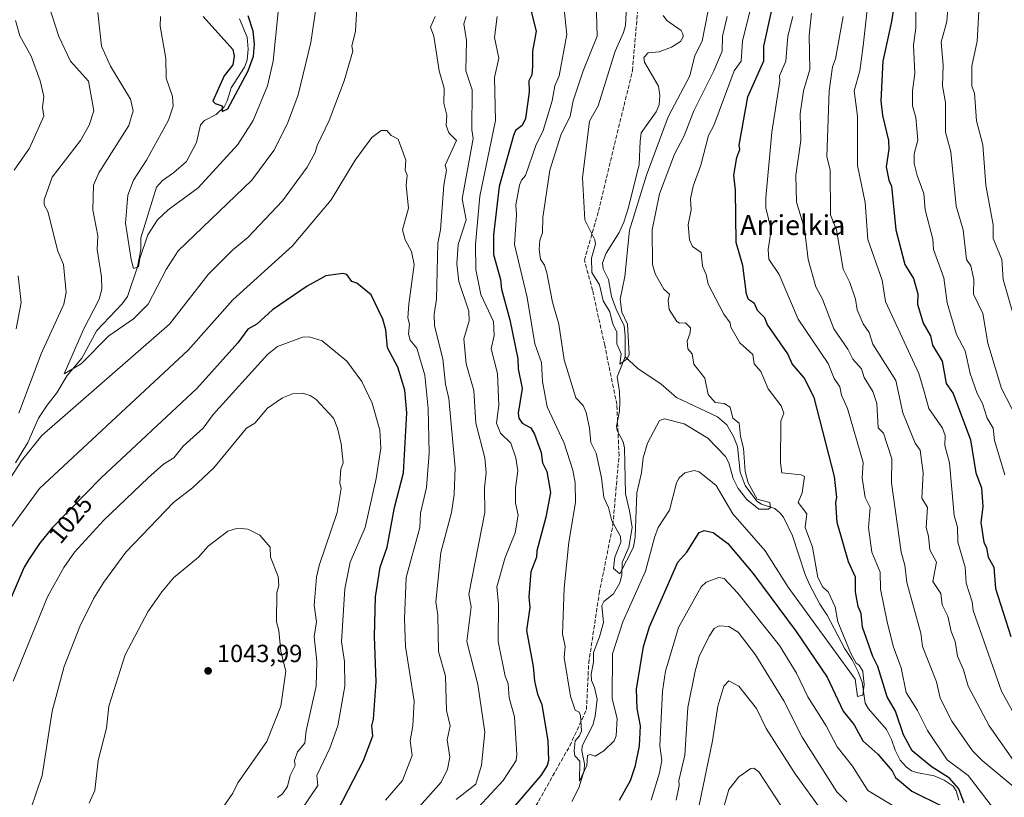
# Model space of a CAD drawing. Units: metres. Extents: x 647985 to 651438, y 4748532 to 4750920.
# Drawn here: x 648527 to 648924, y 4750279 to 4750593 of the extents above; entities that cross this region are included whole.
import ezdxf
from ezdxf.enums import TextEntityAlignment as Align

# ---------------------------------------------------------------- set-up
doc = ezdxf.new("R2010")
doc.units = ezdxf.units.M
doc.header["$MEASUREMENT"] = 0
doc.linetypes.add('DGN Style 3', pattern=[2.307223, 1.648017, -0.659207])
for name, color, linetype, lineweight in [('Corriente natural lineal', 142, 'Continuous', 13), ('Curva de nivel maestra', 30, 'Continuous', 30), ('Curva de nivel normal', 30, 'Continuous', 0), ('Punto de cota en terreno', 7, 'Continuous', 0), ('Rótulo de curva de nivel directora', 7, 'Continuous', 0), ('Rótulo de punto de cota en terreno', 7, 'Continuous', 0), ('Senda', 7, 'DGN Style 3', 0), ('Texto cartográfico', 7, 'Continuous', 0)]:
    doc.layers.add(name, color=color, linetype=linetype, lineweight=lineweight)
doc.styles.add('Style-Arial', font='txt')

# ---------------------------------------------------------------- blocks, each defined once
blk = doc.blocks.new('5PATER')
at = {"layer": 'Punto de cota en terreno', "linetype": 'Continuous', "lineweight": 0}
h = blk.add_hatch(color=51, dxfattribs=at)
edge = h.paths.add_edge_path()
edge.add_ellipse((0, 0), major_axis=(-0.11, -0.111), ratio=0.999422, start_angle=0, end_angle=360)

msp = doc.modelspace()

# ---------------------------------------------------------------- linework, layer by layer
at = {"layer": 'Corriente natural lineal', "color": 142, "linetype": 'Continuous', "lineweight": 13}
for points in [[(648771, 4750457, 985.0534), (648771.0658, 4750465.5405, 984.9016), (648770.6244, 4750469.5127, 984.9098), (648767.3441, 4750476.1507, 984.3411), (648765.5881, 4750481.268, 984.4141), (648764.2947, 4750488.0993, 984.0074), (648762.1954, 4750492.4753, 983.8663), (648761.8896, 4750494.869, 984.0036), (648763.4318, 4750498.7864, 983.9304), (648768.5854, 4750507.1553, 983.5271), (648770.4556, 4750511.2193, 983.4339), (648772.4353, 4750517.2328, 982.9455), (648776.6446, 4750534.4922, 982.5307), (648777.0407, 4750543.9529, 982.0221), (648777.5252, 4750547.2125, 981.9069), (648783.5042, 4750555.7693, 981.7885), (648784.6819, 4750558.5134, 981.7676), (648785.0088, 4750562.3302, 981.5233), (648784.4792, 4750566.116, 981.4282), (648778.7781, 4750575.7247, 980.9678), (648778.5679, 4750577.6126, 980.8922), (648780.3411, 4750579.4561, 981.007), (648784.8014, 4750579.8916, 980.6836), (648789.7289, 4750581.7895, 980.5177), (648793.3235, 4750584.0916, 980.3618), (648794.3636, 4750586.0312, 980.5008), (648794.3357, 4750587.2349, 980.4695), (648793.6768, 4750588.481, 980.4023), (648787.8826, 4750592.591, 979.8194), (648786.346, 4750594.5027, 979.9349)], [(648525.2128, 4750414.2452, 1014.7722), (648530.1651, 4750422.403, 1013.864), (648534.5386, 4750432.2483, 1012.896), (648537.9839, 4750437.5353, 1012.2099), (648541.946, 4750442.4938, 1011.5267), (648546.0503, 4750449.5078, 1010.8225), (648551.9576, 4750456.4889, 1009.4804), (648558.0203, 4750467.5202, 1008.6677), (648568.2694, 4750478.3614, 1006.8385), (648570.3406, 4750481.2768, 1006.5923), (648574.4524, 4750493.2473, 1005.3845), (648575.7489, 4750500.2294, 1004.8855), (648575.8199, 4750504.8783, 1004.5453), (648582.1597, 4750525.431, 1002.9019), (648584.4964, 4750527.997, 1002.6891), (648588.9323, 4750531.1339, 1002.1444), (648594.1296, 4750535.7634, 1001.6605), (648598.203, 4750543.3406, 1001.0906), (648599.8925, 4750550.4632, 1001.1617), (648601.502, 4750552.1947, 1000.9143), (648606.176, 4750554.6566, 1000.3202), (648609.3262, 4750557.7973, 999.7748), (648610.5602, 4750560.1517, 999.5404), (648612.2109, 4750565.4269, 999.1925), (648617.5122, 4750573.7553, 998.5848), (648618.6802, 4750576.505, 998.7894), (648619.0843, 4750580.9896, 998.6981), (648618.6713, 4750585.8108, 998.4021), (648615.6215, 4750593.2454, 997.9532)], [(648749.5534, 4750277.7574, 995.8556), (648752.3339, 4750283.2906, 995.213), (648754.5481, 4750290.1528, 995.1189), (648754.6347, 4750292.9348, 995.0114), (648753.6019, 4750298.092, 995.019), (648753.7365, 4750300.1438, 995.0042), (648758.0394, 4750308.4735, 993.7526), (648758.9523, 4750312.0542, 993.6548), (648759.8107, 4750318.9907, 993.2628), (648758.6676, 4750323.6165, 992.7518), (648757.5319, 4750326.4653, 992.4538), (648757.3289, 4750329.0035, 992.4161), (648758.2133, 4750333.9418, 992.3503), (648758.3157, 4750337.7234, 992.1224), (648760.7225, 4750344.1243, 991.8181), (648762.3431, 4750349.8455, 991.2481), (648761.6985, 4750356.6872, 990.8661), (648762.5004, 4750358.3346, 990.6368), (648766.364, 4750361.4225, 990.7557), (648768.8774, 4750365.9298, 990.543), (648769.7601, 4750368.9781, 990.3619), (648769.7687, 4750374.1253, 990.0845), (648772.5325, 4750380.199, 989.5401), (648773.7958, 4750388.2255, 989.3541), (648772.8518, 4750394.9178, 988.6426), (648771.1942, 4750401.7283, 988.301), (648770.7577, 4750420.2534, 987.2978), (648770.1863, 4750422.6861, 987.0827), (648767.8762, 4750427.2942, 986.5882), (648767.5722, 4750429.0274, 986.5095), (648768.6917, 4750435.1043, 986.3294), (648768.9176, 4750438.9975, 986.0599), (648768.7517, 4750442.8953, 985.7949), (648767.8373, 4750448.8788, 985.4863), (648771, 4750457, 985.0534)], [(648905.5058, 4750278.2476, 999.5729), (648904.4179, 4750282.0539, 999.9668), (648903.2147, 4750283.8968, 1000.2299), (648899.6615, 4750286.2615, 999.9434), (648895.5783, 4750288.0559, 999.0702), (648888.4645, 4750289.3838, 998.1476), (648886.4983, 4750290.1429, 998.0146), (648884.3617, 4750291.7267, 997.6893), (648881.9701, 4750294.3991, 997.5455), (648879.8809, 4750298.377, 997.6546), (648878.4045, 4750302.7337, 997.0522), (648876.4289, 4750306.7562, 996.7529), (648869.1785, 4750315.0734, 995.9291), (648867.7943, 4750317.3287, 995.3692), (648866.5509, 4750325.814, 995.3586), (648864.9967, 4750329.9986, 995.4743), (648862.5142, 4750334.7988, 994.7333), (648859.5374, 4750339.2226, 994.6079), (648852.474, 4750352.7821, 993.1119), (648849.508, 4750357.2104, 993.156), (648845.3751, 4750365.1555, 993.0871), (648843.5524, 4750369.2293, 992.4404), (648838.4831, 4750384.8091, 991.5638), (648834.8214, 4750392.281, 991.1958), (648833.419, 4750394.1501, 990.9243), (648831.4168, 4750395.7964, 990.8026), (648825.995, 4750397.6068, 990.491), (648824.1081, 4750398.7888, 990.3489), (648819.4305, 4750405.1361, 990.0647), (648817.3345, 4750410.4554, 989.2048), (648816.3869, 4750420.7615, 989.1208), (648814.696, 4750424.9072, 988.9257), (648812.0455, 4750429.5435, 988.619), (648808.3006, 4750432.8304, 988.3123), (648791.7918, 4750440.6303, 987.1156), (648785.5147, 4750445.9658, 986.6574), (648776.1363, 4750452.2906, 985.3702), (648771, 4750457, 985.0534)]]:
    msp.add_polyline3d(points, dxfattribs=at)
at = {"layer": 'Curva de nivel maestra', "color": 30, "linetype": 'Continuous', "lineweight": 30, "flags": 128}
for points, elevation in [([(648880.28, 4750604.2001), (648878.43, 4750592.2001), (648874.94, 4750576.2001), (648874.07, 4750560.2001), (648874.75, 4750554.2001), (648877.18, 4750544.2001), (648877.36, 4750540.6701), (648876.26, 4750533.5701), (648877.3, 4750528.2001), (648878.44, 4750525.7501), (648880.13, 4750508.2001), (648883.79, 4750494.2001), (648887.29, 4750488.6001), (648889.02, 4750482.3301), (648888.89, 4750478.2001), (648891.24, 4750470.5501), (648894.07, 4750465.3801), (648894.89, 4750461.7301), (648898.89, 4750455.2801), (648900.47, 4750446.2001), (648903.24, 4750442.2001), (648910.25, 4750423.5601), (648912.38, 4750410.2001), (648914.63, 4750404.2001), (648915.19, 4750396.5001), (648914.48, 4750390.2001), (648915.58, 4750382.2001), (648916.66, 4750379.9701), (648917.37, 4750376.2001), (648919.69, 4750372.2001), (648920.3, 4750363.6101), (648926.54, 4750344.2001)], 1025), ([(648731.87, 4750601.1801), (648735.21, 4750588.2001), (648733.69, 4750580.2001), (648733.74, 4750574.2001), (648733.36, 4750570.6701), (648732.26, 4750568.2001), (648732.36, 4750563.6701), (648730.89, 4750553.0701), (648729.47, 4750550.2001), (648726.89, 4750548.2301), (648726.06, 4750546.2001), (648720.28, 4750525.5901), (648717.93, 4750506.2001), (648717.93, 4750498.2001), (648720.78, 4750488.0901), (648721.22, 4750484.2001), (648724.57, 4750471.8801), (648727.78, 4750456.2001), (648727.86, 4750452.2001), (648729.52, 4750444.2001), (648727.93, 4750434.2001), (648728.2, 4750432.2001), (648729.49, 4750430.2001), (648733.07, 4750428.3801), (648734.48, 4750425.7901), (648737.16, 4750418.4701), (648737.67, 4750414.2001), (648739.42, 4750410.7301), (648740.96, 4750402.2701), (648739.04, 4750392.3501), (648735.39, 4750378.7001), (648735.27, 4750376.2001), (648732.99, 4750370.3001), (648732.25, 4750360.2001), (648732.61, 4750355.9201), (648731.3, 4750346.6101), (648734, 4750332.2001), (648734.44, 4750326.2001), (648735.64, 4750320.9501), (648737.45, 4750316.7601), (648739.84, 4750302.2001), (648740.07, 4750294.2001), (648739.57, 4750292.2001), (648737.04, 4750288.2001), (648723.32, 4750272.2001)], 1000), ([(648600.91, 4750594.2201), (648612.89, 4750580.8801), (648613.42, 4750578.2001), (648612.89, 4750574.7101), (648609.4, 4750570.2001), (648604.76, 4750560.0701), (648605.78, 4750559.0901), (648608.62, 4750558.2001), (648608.57, 4750555.8801), (648610.89, 4750556.9101), (648619.04, 4750572.2001), (648621.18, 4750578.2001), (648621.66, 4750582.9701), (648621.1, 4750588.2001), (648619.06, 4750594.3701)], 1000), ([(648907.7, 4750277.0101), (648905.56, 4750282.8701), (648901.77, 4750287.0801), (648894.46, 4750291.7701), (648886.8, 4750298.1101), (648883.3, 4750304.6101), (648880.07, 4750314.2001), (648876.62, 4750319.9301), (648872.95, 4750332.2001), (648870.83, 4750336.1401), (648866.72, 4750348.0301), (648866.18, 4750353.4901), (648865.01, 4750356.3201), (648863.9, 4750362.2001), (648863.91, 4750368.2001), (648861.05, 4750374.3601), (648856.56, 4750390.2001), (648856, 4750398.2001), (648856.38, 4750400.2001), (648855.44, 4750408.7501), (648847.2, 4750440.5101), (648843.18, 4750448.4901), (648838.42, 4750454.2001), (648836.6, 4750458.2001), (648828.25, 4750470.2001), (648827.38, 4750472.6901), (648824.4, 4750475.7101), (648823.2, 4750478.5101), (648820.78, 4750480.0901), (648819.91, 4750482.2001), (648818.44, 4750493.7501), (648815.76, 4750503.0701), (648815.46, 4750524.2001), (648814.84, 4750530.1501), (648816.01, 4750537.3201), (648817.24, 4750540.5501), (648816.98, 4750542.2901), (648820.49, 4750561.8001), (648826.89, 4750576.2901), (648826.99, 4750582.2001), (648830.03, 4750596.2001)], 1000), ([(648655.17, 4750274.2001), (648665.49, 4750294.2001), (648669.26, 4750304.2001), (648668.86, 4750308.1701), (648669.58, 4750310.8901), (648670.67, 4750325.9801), (648670.05, 4750344.2001), (648670.32, 4750360.2001), (648672.26, 4750372.2001), (648675.03, 4750380.2001), (648678.11, 4750396.2001), (648681.68, 4750410.2001), (648683.03, 4750434.3401), (648682.22, 4750443.5301), (648679.44, 4750452.7501), (648675.26, 4750460.5701), (648674.52, 4750467.8301), (648673.38, 4750472.2001), (648668.68, 4750481.9901), (648662.89, 4750486.7301), (648660.89, 4750487.3401), (648658.89, 4750490.2001), (648657.19, 4750490.5001), (648650.3, 4750489.6101), (648642.89, 4750485.5101), (648628.89, 4750475.8801), (648622.5, 4750470.2001), (648618.89, 4750468.1301), (648614.89, 4750462.6201), (648598.32, 4750444.2001), (648559.79, 4750408.2001), (648546.87, 4750395.0301), (648540.18, 4750388.2001), (648534.89, 4750381.7801), (648530.68, 4750375.2701), (648528.69, 4750372.2001), (648522.7, 4750358.0101)], 1025), ([(648768.82, 4750278.2001), (648773.21, 4750286.2001), (648775.2, 4750292.2001), (648776.78, 4750300.2001), (648777.16, 4750308.2001), (648775.87, 4750315.1801), (648775.67, 4750322.9801), (648778.45, 4750340.2001), (648780.8, 4750348.1101), (648792.22, 4750374.2001), (648795.88, 4750378.2001), (648800.89, 4750386.2001), (648802.89, 4750387.0101), (648806.45, 4750386.2001), (648812.39, 4750381.7001), (648822.5, 4750369.8101), (648840.03, 4750346.2001), (648852.5, 4750327.8101), (648858.89, 4750314.2001), (648863.3, 4750308.6101), (648866.85, 4750302.1601), (648872.89, 4750296.8201), (648878.71, 4750290.0201), (648880.08, 4750287.3901), (648886.62, 4750281.9301), (648898.89, 4750275.9001)], 1000)]:
    msp.add_lwpolyline(points, dxfattribs=dict(at, elevation=elevation))
at = {"layer": 'Curva de nivel normal', "color": 30, "linetype": 'Continuous', "lineweight": 0, "flags": 128}
for points, elevation in [([(648925.91, 4750646.2), (648923.72, 4750638.2), (648921.05, 4750630.2), (648918.83, 4750626.2), (648919.37, 4750624.2), (648917.6, 4750620.91), (648917.34, 4750616.2), (648913.9, 4750601.21), (648912.99, 4750584.2), (648910.77, 4750574.2), (648910.82, 4750566.13), (648911.94, 4750563.25), (648912.73, 4750552.04), (648915.18, 4750542.49), (648916.44, 4750526.2), (648919.4, 4750510.2), (648919.42, 4750504.73), (648922.94, 4750496.25), (648923.49, 4750488.2), (648927.49, 4750474.2)], 1040), ([(648526.56, 4750434.2), (648535.56, 4750458.2), (648544.71, 4750478.2), (648545.66, 4750482.97), (648544.6, 4750494.2), (648542.31, 4750499.62), (648538.25, 4750515.56), (648536.78, 4750518.2), (648536.83, 4750520.2), (648540.1, 4750529.41), (648551.49, 4750544.2), (648555.01, 4750550.32), (648556.89, 4750556.2), (648554.72, 4750568.03), (648547.46, 4750576.2), (648542.74, 4750586.05), (648538.83, 4750598.14), (648533.84, 4750618.2), (648527.46, 4750630.77), (648524.21, 4750639.52)], 1015), ([(648902.92, 4750620.2), (648900.72, 4750592.2), (648898.47, 4750583.78), (648899.26, 4750574.57), (648899.01, 4750566.2), (648900.14, 4750559.45), (648900.18, 4750547.49), (648902.31, 4750539.62), (648904.44, 4750517.75), (648907.27, 4750508.2), (648908.69, 4750496.2), (648910.33, 4750493.64), (648911.59, 4750488.2), (648911.51, 4750482.2), (648915.18, 4750474.49), (648917.2, 4750462.51), (648922.8, 4750444.2), (648928.89, 4750432.2)], 1035), ([(648663.12, 4750602.43), (648662.26, 4750588.2), (648660.8, 4750582.2), (648661.26, 4750580.2), (648657.81, 4750568.2), (648651.75, 4750552.2), (648646.86, 4750542.2), (648646.09, 4750539.4), (648642.89, 4750533.48), (648632.89, 4750519.86), (648618.89, 4750505.03), (648612.89, 4750500.06), (648602.89, 4750490.2), (648587.31, 4750470.2), (648535.92, 4750425.23), (648527.72, 4750415.03), (648523.17, 4750408.2)], 1015), ([(648583.77, 4750594.2), (648583.54, 4750590.2), (648585.91, 4750577.22), (648586.05, 4750569.36), (648588.58, 4750561.89), (648588.75, 4750558.06), (648586.89, 4750552.34), (648578.09, 4750536.2), (648572.89, 4750528.2), (648570.5, 4750522.2), (648569.61, 4750510.92), (648571.83, 4750496.2), (648572.89, 4750492.6), (648574.89, 4750493.21), (648575.32, 4750496.63), (648578.56, 4750506.2), (648582.49, 4750512.2), (648586.8, 4750516.2), (648598.89, 4750525.15), (648614.89, 4750542.57), (648621.05, 4750552.2), (648626.89, 4750566.2), (648629.17, 4750576.2), (648632.15, 4750605.46)], 1005), ([(648771.57, 4750598.2), (648771.19, 4750590.5), (648770.41, 4750587.72), (648766.97, 4750580.2), (648760.2, 4750558.2), (648756.72, 4750552.03), (648753.79, 4750529.1), (648754.82, 4750512.13), (648758.83, 4750504.14), (648759.05, 4750502.36), (648757.46, 4750496.77), (648757.62, 4750490.93), (648760.64, 4750485.95), (648762.23, 4750479.54), (648764.89, 4750475.14), (648766.05, 4750470.2), (648767.7, 4750467.01), (648767.69, 4750462.2), (648769.4, 4750458.2), (648768.89, 4750453.98), (648771.84, 4750456.2), (648772.62, 4750457.93), (648771.96, 4750470.2), (648769.68, 4750474.99), (648769.05, 4750480.2), (648770.89, 4750489.41), (648772.72, 4750508.03), (648779.6, 4750530.2), (648788.39, 4750553.7), (648797.1, 4750570.2), (648799.12, 4750578.43), (648802.03, 4750584.2), (648805.64, 4750602.2)], 985), ([(648929.39, 4750310.2), (648922.82, 4750322.2), (648911.35, 4750354.66), (648910.87, 4750358.18), (648908.46, 4750365.77), (648908.17, 4750372.2), (648905.17, 4750382.2), (648905.04, 4750388.35), (648903.74, 4750393.05), (648901.85, 4750414.2), (648899.94, 4750421.25), (648899.99, 4750425.3), (648898.93, 4750428.24), (648893.51, 4750436.2), (648891.63, 4750442.94), (648889.4, 4750450.2), (648875.99, 4750479.3), (648874.61, 4750487.92), (648868.93, 4750504.24), (648867.81, 4750519.12), (648864.76, 4750534.07), (648864.64, 4750553.95), (648863.42, 4750564.2), (648865.69, 4750572.2), (648867.02, 4750582.33), (648869.44, 4750604.2)], 1020), ([(648558.49, 4750595.8), (648559.99, 4750582.2), (648563.52, 4750574.2), (648571.59, 4750560.9), (648572.66, 4750556.2), (648570.99, 4750550.2), (648558.89, 4750531.16), (648556.74, 4750526.2), (648556.42, 4750516.2), (648558.42, 4750505.73), (648558.24, 4750500.2), (648559.95, 4750489.26), (648560.04, 4750484.2), (648559.01, 4750480.2), (648552.68, 4750467.99), (648544.89, 4750450.12), (648551.68, 4750454.2), (648562.89, 4750465.38), (648572.89, 4750472.26), (648578.67, 4750478.2), (648586.03, 4750492.2), (648590.89, 4750499.69), (648620.53, 4750528.2), (648629.46, 4750540.2), (648634.89, 4750550.98), (648639.25, 4750562.56), (648644.37, 4750583.68), (648646.74, 4750600.05)], 1010), ([(648821.41, 4750596.72), (648818.38, 4750584.2), (648817.74, 4750576.2), (648815.01, 4750572.2), (648806.79, 4750550.2), (648804.62, 4750546.2), (648801.58, 4750534.2), (648798.46, 4750525.77), (648797.41, 4750520.72), (648797.6, 4750516.2), (648796.46, 4750510.2), (648797.02, 4750504.2), (648798.14, 4750501.45), (648801.66, 4750498.97), (648802.15, 4750493.46), (648803.73, 4750490.2), (648804.55, 4750486.2), (648810.79, 4750474.2), (648813.32, 4750470.63), (648813.62, 4750468.93), (648817.26, 4750462.57), (648822.57, 4750457.88), (648823, 4750454.2), (648825.74, 4750451.05), (648828.72, 4750444.03), (648833.92, 4750437.23), (648835, 4750434.31), (648833.77, 4750431.08), (648833.62, 4750414.2), (648834.21, 4750410.2), (648842.03, 4750409.34), (648843.36, 4750408.67), (648842.42, 4750402.2), (648840.84, 4750398.2), (648844.31, 4750393.62), (648843.66, 4750388.2), (648846.59, 4750380.2), (648848.72, 4750368.03), (648850.78, 4750364.09), (648852.92, 4750362.23), (648855.65, 4750356.2), (648856.83, 4750350.14), (648862.08, 4750337.39), (648864.18, 4750333.49), (648865.38, 4750332.69), (648866.89, 4750330.2), (648867.45, 4750324.76), (648866.89, 4750320.54), (648864.67, 4750319.98), (648863.77, 4750327.08), (648836.76, 4750364.07), (648827.48, 4750378.79), (648814.4, 4750393.71), (648807.73, 4750405.04), (648800.89, 4750410.6), (648798.89, 4750411.1), (648795.1, 4750410.2), (648792.84, 4750408.2), (648791.74, 4750406.2), (648788.89, 4750395.14), (648784.38, 4750388.2), (648782.8, 4750384.2), (648779.28, 4750370.59), (648770.11, 4750350.2), (648765.94, 4750337.25), (648765.77, 4750319.08), (648767.88, 4750311.19), (648767.45, 4750304.2), (648766.65, 4750302.2), (648762.41, 4750298.2), (648758.89, 4750296), (648756.89, 4750296.72), (648755.89, 4750296.2), (648755.65, 4750292.2), (648752.6, 4750285.91), (648752.71, 4750294.02), (648750.76, 4750296.07), (648750.52, 4750298.2), (648750.83, 4750302.2), (648752.68, 4750304.2), (648753.43, 4750306.2), (648753.02, 4750312.33), (648752.46, 4750313.77), (648750.89, 4750314.51), (648748.99, 4750320.2), (648746.48, 4750335.79), (648746.89, 4750340.2), (648745.82, 4750345.13), (648746.46, 4750363.77), (648748.33, 4750382.2), (648751.01, 4750398.2), (648750.85, 4750406.16), (648749.96, 4750411.27), (648746.5, 4750422.2), (648739.56, 4750436.87), (648737.76, 4750447.07), (648737.33, 4750454.64), (648734.57, 4750462.2), (648731.57, 4750480.88), (648726.36, 4750502.2), (648727.29, 4750514.2), (648726.94, 4750518.25), (648728.44, 4750526.2), (648729.18, 4750528.2), (648730.89, 4750530.11), (648734.96, 4750542.2), (648737.96, 4750548.2), (648741.57, 4750560.2), (648742.68, 4750566.2), (648744.38, 4750570.2), (648747.55, 4750586.86), (648746.29, 4750598.2)], 995), ([(648759.31, 4750600.2), (648759.72, 4750586.2), (648754.05, 4750572.2), (648750.09, 4750560.2), (648748.89, 4750554.03), (648745.06, 4750546.37), (648740.72, 4750532.2), (648737.84, 4750513.15), (648737.71, 4750507.02), (648736.66, 4750503.97), (648736.32, 4750500.2), (648736.89, 4750496.37), (648738.57, 4750493.88), (648739.47, 4750490.78), (648741.75, 4750479.06), (648744.25, 4750470.2), (648746.45, 4750455.76), (648751.11, 4750440.42), (648754.05, 4750437.36), (648755.27, 4750434.58), (648756.69, 4750428.2), (648757.14, 4750422.45), (648759.33, 4750418.2), (648761.48, 4750408.2), (648762.42, 4750400.2), (648764.29, 4750396.2), (648765.61, 4750390.92), (648769.22, 4750384.53), (648769.26, 4750382.2), (648766.86, 4750376.17), (648766.39, 4750371.7), (648768.89, 4750369.51), (648774.34, 4750380.2), (648775.13, 4750384.44), (648775.8, 4750402.2), (648777.65, 4750410.2), (648778.3, 4750416.2), (648780.02, 4750422.2), (648784.89, 4750431.33), (648786.89, 4750431.94), (648794.89, 4750429.94), (648804.34, 4750424.2), (648811.48, 4750416.79), (648812.85, 4750414.2), (648814.56, 4750407.87), (648816.64, 4750403.95), (648820.13, 4750399.44), (648824.89, 4750395.53), (648828.89, 4750395.55), (648829.59, 4750396.2), (648829.33, 4750398.2), (648824.28, 4750399.59), (648820.65, 4750406.2), (648819.41, 4750410.72), (648818.8, 4750420.2), (648817.57, 4750424.88), (648817.05, 4750430.2), (648814.48, 4750432.2), (648813.41, 4750436.72), (648810.89, 4750438.1), (648807.26, 4750438.57), (648804.53, 4750441.84), (648803.11, 4750448.42), (648798.66, 4750453.97), (648798.09, 4750458.2), (648796.28, 4750460.2), (648795.99, 4750463.3), (648797.29, 4750466.6), (648797.39, 4750468.7), (648795.36, 4750470.67), (648792.89, 4750470.48), (648791.9, 4750471.21), (648788.72, 4750476.03), (648788.37, 4750479.68), (648788.94, 4750482.25), (648786.63, 4750484.2), (648783.09, 4750490.4), (648782.04, 4750494.2), (648781.87, 4750508.2), (648784.89, 4750522.62), (648790.89, 4750538.7), (648794.89, 4750546.1), (648798.72, 4750556.2), (648806.84, 4750572.2), (648810.09, 4750580.2), (648810.33, 4750586.2), (648812.15, 4750594.2)], 990), ([(648888.26, 4750599.57), (648888.28, 4750589.59), (648887.32, 4750582.63), (648887.86, 4750571.17), (648886.89, 4750564.2), (648886.87, 4750558.2), (648888.2, 4750553.51), (648889.02, 4750544.33), (648887.55, 4750538.86), (648887.58, 4750534.89), (648888.7, 4750530.01), (648891.46, 4750522.77), (648892.02, 4750516.2), (648895.04, 4750504.35), (648895.28, 4750500.2), (648899.47, 4750488.78), (648900.89, 4750478.73), (648904.66, 4750465.97), (648908.06, 4750459.37), (648910.07, 4750450.2), (648912.91, 4750442.22), (648915.08, 4750438.2), (648916.99, 4750432.2), (648919.35, 4750428.2), (648919.98, 4750423.29), (648924.04, 4750409.35)], 1030), ([(648684.89, 4750272.04), (648696.89, 4750285.56), (648699.48, 4750290.79), (648700.32, 4750295.63), (648699.29, 4750302.6), (648700.51, 4750308.2), (648699.03, 4750314.34), (648698.56, 4750328.2), (648695.77, 4750338.2), (648695.47, 4750352.78), (648694.75, 4750358.2), (648696.76, 4750378.07), (648701.09, 4750394.2), (648702.16, 4750401.47), (648702.55, 4750412.2), (648699.94, 4750440.2), (648698.61, 4750445.92), (648697.54, 4750456.2), (648694.18, 4750469.49), (648694.02, 4750474.2), (648694.97, 4750480.2), (648695.46, 4750502.77), (648696.53, 4750508.2), (648697.93, 4750526.2), (648699.04, 4750532.2), (648698.47, 4750534.2), (648703.01, 4750544.2), (648700.01, 4750547.32), (648698.92, 4750550.2), (648699.11, 4750554.42), (648697.94, 4750559.25), (648698.03, 4750565.34), (648696.05, 4750572.2), (648693.94, 4750586.2), (648692.6, 4750589.91), (648694.42, 4750594.2)], 1015), ([(648706.89, 4750594.2), (648705.94, 4750591.25), (648707.12, 4750584.43), (648706.87, 4750572.2), (648709.3, 4750564.61), (648709.23, 4750548.54), (648709.71, 4750545.02), (648705.37, 4750520.68), (648706.9, 4750512.21), (648703.74, 4750502.2), (648703.18, 4750494.49), (648704.02, 4750487.33), (648708.05, 4750475.36), (648708.21, 4750471.52), (648706.04, 4750464.2), (648706.92, 4750454.2), (648710.06, 4750443.37), (648710.89, 4750430.2), (648714.5, 4750416.2), (648714.99, 4750410.3), (648714.38, 4750404.2), (648714.52, 4750394.2), (648707.96, 4750361.27), (648709.02, 4750356.2), (648707.17, 4750342.2), (648711.6, 4750324.91), (648714.42, 4750305.73), (648713.1, 4750292.41), (648710.89, 4750284.71), (648702.89, 4750278.48)], 1010), ([(648719.49, 4750594.2), (648718.4, 4750585.71), (648720.11, 4750577.42), (648718.33, 4750569.64), (648718.77, 4750552.2), (648712.39, 4750521.7), (648710.64, 4750502.2), (648710.79, 4750492.2), (648712.84, 4750482.15), (648717.95, 4750471.26), (648718.21, 4750465.52), (648717.08, 4750460.2), (648719.53, 4750450.2), (648720.12, 4750437.43), (648719.12, 4750430.2), (648720.77, 4750426.2), (648724.89, 4750422.16), (648727.01, 4750416.2), (648727.74, 4750411.05), (648726.85, 4750404.2), (648726.81, 4750398.12), (648727.9, 4750393.21), (648726.76, 4750386.07), (648722.71, 4750376.02), (648719.35, 4750364.2), (648719.94, 4750357.25), (648719.85, 4750342.2), (648722.7, 4750328.2), (648723.84, 4750325.15), (648724.22, 4750319.53), (648726.48, 4750311.79), (648727.41, 4750296.72), (648727.06, 4750294.2), (648721.89, 4750286.2), (648706.89, 4750270.1)], 1005), ([(648921.26, 4750272.57), (648909.29, 4750288.2), (648900.89, 4750294.48), (648892.89, 4750306.3), (648888.89, 4750314.46), (648884.31, 4750321.62), (648882.31, 4750331.62), (648879.02, 4750340.33), (648876.63, 4750350.2), (648873.98, 4750363.29), (648873.87, 4750370.2), (648870.52, 4750378.2), (648869.08, 4750388.2), (648869.78, 4750396.2), (648867.84, 4750400.2), (648866.53, 4750408.2), (648867.05, 4750414.36), (648860.68, 4750436.2), (648858.27, 4750441.58), (648857.62, 4750444.93), (648855.31, 4750448.2), (648852.89, 4750454.29), (648840.79, 4750472.1), (648833.18, 4750490.2), (648828.99, 4750496.3), (648828.66, 4750500.2), (648829.85, 4750508.2), (648827.77, 4750517.08), (648827.7, 4750521.01), (648830.21, 4750547.52), (648833.44, 4750568.2), (648833.25, 4750570.2), (648835.79, 4750576.2), (648836.61, 4750586.2), (648838.58, 4750594.2)], 1005), ([(648931.92, 4750280.2), (648914.95, 4750294.26), (648911.01, 4750298.2), (648902.73, 4750310.04), (648898, 4750319.31), (648896.59, 4750325.9), (648890.85, 4750340.16), (648890.21, 4750345.52), (648884.65, 4750365.96), (648883.74, 4750373.05), (648882.27, 4750378.2), (648878.46, 4750406.2), (648878.54, 4750415.85), (648875.15, 4750426.2), (648873.08, 4750428.39), (648872.54, 4750438.2), (648870.89, 4750443.05), (648867.36, 4750448.67), (648866.26, 4750452.2), (648862.89, 4750456), (648860.81, 4750460.12), (648855.13, 4750468.2), (648850.62, 4750480.2), (648847.84, 4750485.15), (648844.85, 4750496.16), (648843.37, 4750508.68), (648840.07, 4750519.38), (648839.82, 4750530.2), (648841.8, 4750544.2), (648841.64, 4750554.95), (648842.96, 4750564.2), (648845.53, 4750572.84), (648845.23, 4750586.54), (648846.15, 4750595.46)], 1010), ([(648858.91, 4750594.22), (648855.81, 4750577.12), (648854.61, 4750573.92), (648853.25, 4750564.2), (648852.38, 4750537.69), (648853.67, 4750532.2), (648853.84, 4750514.2), (648856.25, 4750508.2), (648858.98, 4750492.29), (648861.64, 4750486.95), (648863.9, 4750480.2), (648864.62, 4750475.93), (648867.02, 4750470.33), (648869.41, 4750466.72), (648870.89, 4750462.02), (648880.11, 4750447.42), (648883.03, 4750434.34), (648887.99, 4750422.2), (648889.99, 4750419.3), (648891.16, 4750410.2), (648890.66, 4750399.97), (648892.95, 4750396.2), (648892.33, 4750388.2), (648893.38, 4750384.69), (648893.9, 4750379.21), (648896.52, 4750374.2), (648895.08, 4750366.39), (648898.3, 4750361.61), (648898.89, 4750357.04), (648901.17, 4750352.48), (648902.5, 4750346.2), (648904.14, 4750342.2), (648904.96, 4750336.27), (648907.45, 4750330.76), (648909.26, 4750324.2), (648917.72, 4750308.2), (648927.62, 4750294.2)], 1015), ([(648525.19, 4750592.5), (648527, 4750586.31), (648531.55, 4750578.2), (648535.14, 4750568.2), (648536.66, 4750561.97), (648536.12, 4750557.43), (648536.65, 4750553.96), (648530.89, 4750541.06), (648524.78, 4750532.2)], 1020), ([(648520.58, 4750384.2), (648534.89, 4750403.89), (648594.89, 4750459.67), (648612.89, 4750479.92), (648636.89, 4750501.7), (648652.49, 4750520.2), (648662.16, 4750536.2), (648668.89, 4750545.38), (648672.68, 4750548.2), (648674.94, 4750548.25), (648676.7, 4750546.2), (648679.46, 4750544.77), (648682.65, 4750536.2), (648682.4, 4750532.2), (648683.11, 4750530.2), (648682.79, 4750526.1), (648683.63, 4750516.94), (648681.31, 4750508.2), (648682.33, 4750504.2), (648684.89, 4750499.47), (648686.01, 4750494.2), (648683.76, 4750478.2), (648683.44, 4750472.75), (648684.16, 4750470.2), (648683.67, 4750466.2), (648684.41, 4750463.72), (648687.11, 4750460.42), (648690.25, 4750449.56), (648691.59, 4750436.2), (648691.98, 4750418.2), (648690.89, 4750404.36), (648688.59, 4750393.9), (648688.29, 4750388.2), (648682.75, 4750368.06), (648682.04, 4750351.35), (648682.42, 4750340.2), (648686.02, 4750318.2), (648685.5, 4750308.2), (648684.37, 4750302.2), (648685.17, 4750296.2), (648681.26, 4750286.2), (648674.39, 4750278.2)], 1020), ([(648526.34, 4750489.65), (648527.53, 4750478.84), (648525.54, 4750468.2)], 1020), ([(648640.45, 4750274.2), (648647.14, 4750284.2), (648646.79, 4750288.2), (648651.97, 4750299.28), (648655.17, 4750308.2), (648658, 4750324.2), (648657.93, 4750334.2), (648656.73, 4750342.04), (648658.08, 4750363.39), (648660.18, 4750374.2), (648666.19, 4750388.2), (648670.64, 4750407.95), (648672.57, 4750420.2), (648672.07, 4750427.38), (648669.01, 4750438.32), (648664.89, 4750447.04), (648658.89, 4750455.23), (648648.89, 4750463.37), (648643.68, 4750464.99), (648640.89, 4750464.9), (648630.89, 4750461.2), (648626.89, 4750457.86), (648604.89, 4750433.76), (648600.94, 4750428.2), (648592.89, 4750420.94), (648589.03, 4750416.2), (648584.89, 4750413.64), (648578.73, 4750408.2), (648560.89, 4750391.12), (648549.08, 4750378.2), (648544.71, 4750372.02), (648538.13, 4750360.2), (648524.32, 4750326.2)], 1030), ([(648630.89, 4750279.32), (648632.89, 4750280.82), (648634.89, 4750283.83), (648635.96, 4750288.2), (648637.99, 4750292.2), (648637.73, 4750294.2), (648638.89, 4750297.7), (648641.94, 4750301.25), (648642.44, 4750306.2), (648646.46, 4750324.2), (648646.78, 4750334.2), (648645.66, 4750344.2), (648646.66, 4750350.2), (648645.6, 4750356.91), (648646.61, 4750368.2), (648647.61, 4750372.92), (648654.89, 4750394.2), (648656.6, 4750403.91), (648656.03, 4750406.2), (648656.38, 4750411.69), (648657.3, 4750414.2), (648656.56, 4750421.87), (648655.09, 4750428.2), (648653.39, 4750432.2), (648646.47, 4750439.78), (648644.08, 4750441.39), (648640.89, 4750442.26), (648636.89, 4750442.12), (648632.89, 4750440.43), (648626.89, 4750436.32), (648621.73, 4750430.2), (648618.44, 4750428.2), (648605.23, 4750412.2), (648596.62, 4750404.2), (648588.89, 4750398.2), (648569.73, 4750378.2), (648560.85, 4750366.2), (648556.89, 4750359.71), (648551.2, 4750348.2), (648544.86, 4750332.2), (648540.01, 4750314.2), (648536.04, 4750288.2), (648531.5, 4750274.81)], 1035), ([(648609.5, 4750276.2), (648612.89, 4750281.03), (648614.89, 4750285.27), (648626.62, 4750301.93), (648632.21, 4750316.2), (648634.29, 4750330.2), (648632.26, 4750338.2), (648631.38, 4750346.69), (648630.43, 4750350.2), (648630.59, 4750361.9), (648631.44, 4750364.75), (648631.14, 4750368.45), (648628.09, 4750376.2), (648627.94, 4750380.2), (648623.74, 4750385.05), (648618.89, 4750387.45), (648614.89, 4750387.89), (648610.89, 4750386.74), (648602.89, 4750380.61), (648599.02, 4750376.2), (648588.89, 4750367.84), (648584.29, 4750362.2), (648578.56, 4750354.2), (648569.5, 4750336.81), (648562.85, 4750316.2), (648561.98, 4750307.29), (648558.64, 4750294.2), (648557.21, 4750282.2), (648554.89, 4750277.1)], 1040), ([(648781.57, 4750278.2), (648784.89, 4750289.28), (648785.79, 4750294.2), (648785.02, 4750300.2), (648786.12, 4750322.2), (648787.3, 4750330.2), (648792.52, 4750347.83), (648801.71, 4750364.2), (648803.67, 4750366.2), (648808.76, 4750368.07), (648810.89, 4750367.6), (648816.45, 4750361.76), (648833.28, 4750340.59), (648840.17, 4750329.48), (648844.66, 4750319.97), (648852.11, 4750308.2), (648856.45, 4750299.76), (648862.66, 4750291.97), (648868.89, 4750282.2), (648882.1, 4750274.2)], 1005), ([(648791.62, 4750278.2), (648792.82, 4750284.13), (648792.66, 4750286.2), (648795.04, 4750296.35), (648796.29, 4750315.6), (648799.31, 4750330.2), (648800.92, 4750336.2), (648804.89, 4750344.42), (648806.89, 4750347.42), (648808.89, 4750348.57), (648812.89, 4750348.31), (648816.63, 4750345.94), (648823.55, 4750336.86), (648835, 4750318.31), (648842.37, 4750303.68), (648856.31, 4750281.62), (648860.34, 4750277.65)], 1010), ([(648850.49, 4750273.8), (648839.61, 4750288.92), (648827.9, 4750307.21), (648823.94, 4750315.25), (648816.93, 4750324.24), (648812.89, 4750326.35), (648810.76, 4750324.2), (648808.35, 4750316.2), (648806.23, 4750302.2), (648800.89, 4750276.2)], 1015), ([(648809.85, 4750272.2), (648812.89, 4750282.57), (648816.89, 4750287.7), (648821.73, 4750291.04), (648822.89, 4750291.2), (648824.89, 4750289.72), (648836.41, 4750272.2)], 1020)]:
    msp.add_lwpolyline(points, dxfattribs=dict(at, elevation=elevation))
at = {"layer": 'Senda', "color": 7, "linetype": 'DGN Style 3', "lineweight": 0}
msp.add_polyline3d([(648732.6985, 4750271.8969, 1007.3932), (648748.7435, 4750300.1865, 1010.5894), (648755.4377, 4750314.7413, 1000.5227), (648756.3461, 4750333.5375, 1005.3564), (648760.5591, 4750361.5709, 1012.0572), (648766.0959, 4750389.2109, 1011.9627), (648768.5615, 4750417.2065, 1004.9687), (648767.6765, 4750437.7079, 1001.3243), (648762.7799, 4750461.6223, 988.2248), (648757.9133, 4750483.7819, 995.1103), (648754.5869, 4750495.9311, 996.4019), (648760.2937, 4750515.7087, 990.7316), (648773.9599, 4750572.3335, 994.1338), (648777.4849, 4750612.1401, 993.4456), (648772.3503, 4750667.0469, 988.1184), (648770.2137, 4750704.9867, 997.2385), (648767.5245, 4750728.0711, 993.1121), (648754.2243, 4750755.2921, 996.2634), (648723.4369, 4750800.9109, 980.1034), (648704.8209, 4750831.0723, 976.465), (648697.6815, 4750857.1155, 978.1206), (648695.4925, 4750860.8496, 979.8854)], dxfattribs=at)

# ---------------------------------------------------------------- block references
at = {"layer": 'Punto de cota en terreno', "color": 7, "linetype": 'Continuous', "lineweight": 0, "xscale": 10, "yscale": 10, "zscale": 10}
msp.add_blockref('5PATER', (648602.91, 4750330.38, 1043.99), dxfattribs=at)

# ---------------------------------------------------------------- texts
at = {"layer": 'Rótulo de curva de nivel directora', "color": 7, "linetype": 'Continuous', "lineweight": 0, "style": 'Style-Arial'}
msp.add_text('1025', height=7, rotation=50.511936, dxfattribs=at).set_placement((648547.4202, 4750391.4385), align=Align.MIDDLE_CENTER)
at = {"layer": 'Rótulo de punto de cota en terreno', "color": 7, "linetype": 'Continuous', "lineweight": 0, "style": 'Style-Arial'}
msp.add_text('1043,99', height=7, dxfattribs=at).set_placement((648606.4378, 4750333.9078))
at = {"layer": 'Texto cartográfico', "color": 7, "linetype": 'Continuous', "lineweight": 0, "style": 'Style-Arial'}
msp.add_text('Arrielkia', height=8, dxfattribs=at).set_placement((648838.5882, 4750510.0801), align=Align.MIDDLE_CENTER)

doc.saveas('drawing.dxf')
